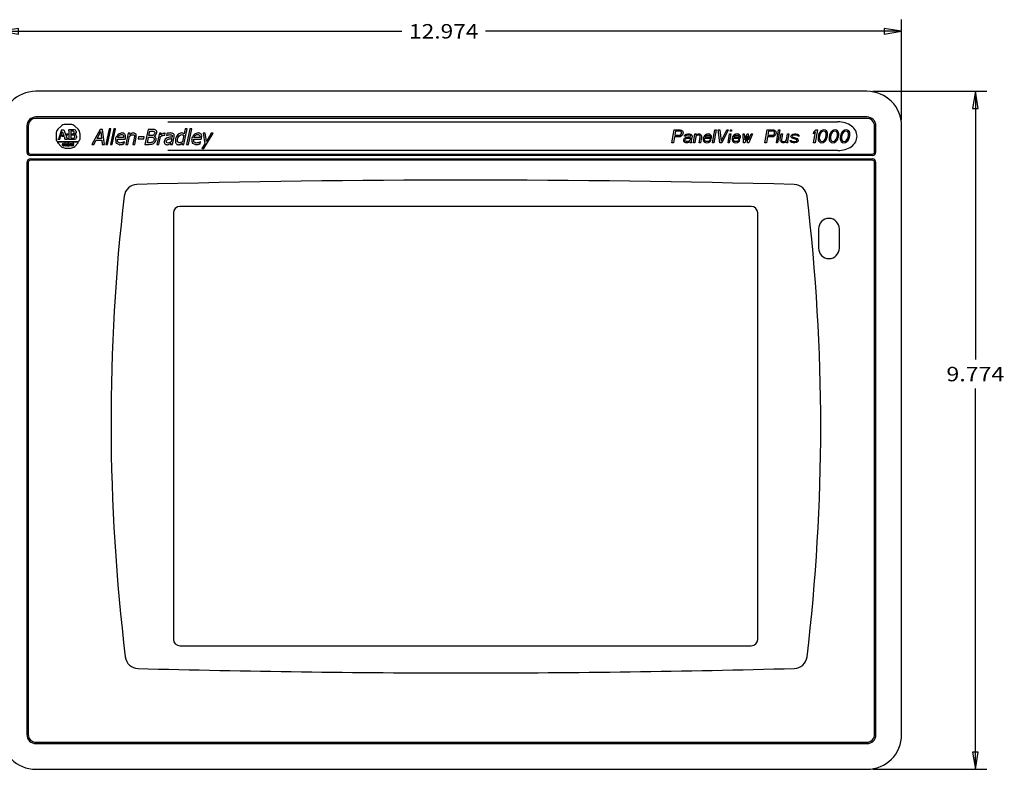
# Model space of a CAD drawing. Extents: x 0 to 34, y 0 to 22.
# Drawn here: x 5.5 to 16.1, y 7.7 to 15.8 of the extents above; entities that cross this region are included whole.
import ezdxf
from ezdxf.enums import TextEntityAlignment as Align

# ---------------------------------------------------------------- set-up
doc = ezdxf.new("R2010")
doc.units = 0
doc.header["$LTSCALE"] = 1.87
doc.layers.get('0').update_dxf_attribs({"linetype": 'CONTINUOUS'})
doc.layers.add('1250_FEATURES', color=7, linetype='CONTINUOUS')
doc.styles.get("Standard").update_dxf_attribs({"font": 'txt', "width": 0.8})
doc.dimstyles.new('DIMSTYLE_1', dxfattribs={"dimtxt": 0.15625, "dimasz": 0.1875, "dimexe": 0.18, "dimexo": 0.0625, "dimgap": 0.09, "dimtad": 0, "dimtih": 1, "dimtoh": 1, "dimdec": 3, "dimlfac": 1.333333, "dimzin": 4, "dimtxsty": 'STANDARD', "dimcen": 0.09, "dimazin": 3, "dimtfac": 1, "dimtdec": 3, "dimtofl": 0, "dimtmove": 0, "dimatfit": 3, "dimtolj": 1, "dimtzin": 4})

# ---------------------------------------------------------------- blocks, each defined once
blk = doc.blocks.new('*D6')
at = {"color": 2, "linetype": 'CONTINUOUS'}
for p, q in [((14.691, 15.005), (15.926, 15.005)), ((15.801, 15.005), (15.801, 12.105)), ((15.801, 7.675), (15.801, 11.792)), ((14.691, 7.675), (15.926, 7.675))]:
    blk.add_line(p, q, dxfattribs=at)
for points in [[(15.832, 14.818), (15.801, 15.005), (15.77, 14.818), (15.832, 14.818)], [(15.77, 7.862), (15.801, 7.675), (15.832, 7.862), (15.77, 7.862)]]:
    blk.add_lwpolyline(points, dxfattribs=at)
at = {"color": 2, "linetype": 'CONTINUOUS', "width": 0.8}
blk.add_text('9.774', height=0.1562, dxfattribs=at).set_placement((15.488, 11.87), (16.113, 11.87), align=Align.FIT)
blk = doc.blocks.new('*D7')
at = {"color": 2, "linetype": 'CONTINUOUS'}
for p, q in [((5.273, 14.693), (5.273, 15.78)), ((15.003, 14.693), (15.003, 15.78)), ((5.273, 15.655), (9.602, 15.655)), ((15.003, 15.655), (10.508, 15.655))]:
    blk.add_line(p, q, dxfattribs=at)
for points in [[(5.46, 15.686), (5.273, 15.655), (5.46, 15.623), (5.46, 15.686)], [(14.816, 15.623), (15.003, 15.655), (14.816, 15.686), (14.816, 15.623)]]:
    blk.add_lwpolyline(points, dxfattribs=at)
at = {"color": 2, "linetype": 'CONTINUOUS', "width": 0.8}
blk.add_text('12.974', height=0.1562, dxfattribs=at).set_placement((9.68, 15.576), (10.43, 15.576), align=Align.FIT)

msp = doc.modelspace()

# ---------------------------------------------------------------- linework, layer by layer
at = {"color": 7, "linetype": 'CONTINUOUS'}
for p, q in [((14.62846, 15.00534), (5.64796, 15.00534)), ((14.62846, 14.72784), (5.64796, 14.72784)), ((14.62846, 14.71284), (5.64796, 14.71284)), ((5.55046, 14.63034), (5.55046, 14.34909)), ((5.56546, 14.63034), (5.56546, 14.34909)), ((14.71096, 14.34909), (14.71096, 14.63034)), ((14.72596, 14.34909), (14.72596, 14.63034)), ((15.00346, 8.04984), (15.00346, 14.63034)), ((5.58796, 14.32659), (14.68846, 14.32659)), ((14.68846, 14.31159), (5.58796, 14.31159)), ((5.58796, 14.27409), (14.68846, 14.27409)), ((14.68846, 14.25909), (5.58796, 14.25909)), ((5.55046, 14.23659), (5.55046, 8.04984)), ((5.56546, 14.23659), (5.56546, 8.04984)), ((14.71096, 8.04984), (14.71096, 14.23659)), ((14.72596, 8.04984), (14.72596, 14.23659)), ((13.37896, 13.76034), (7.20346, 13.76034)), ((7.13371, 13.69059), (7.13371, 9.07959)), ((13.44871, 9.07959), (13.44871, 13.69059)), ((7.20346, 9.00984), (13.37896, 9.00984)), ((10.28371, 8.71734), (10.29871, 8.71734)), ((5.64796, 7.96734), (14.62846, 7.96734)), ((5.64796, 7.95234), (14.62846, 7.95234)), ((5.64796, 7.67484), (14.62846, 7.67484))]:
    msp.add_line(p, q, dxfattribs=at)
at = {"color": 4, "linetype": 'CONTINUOUS'}
for p, q in [((7.07296, 14.67571), (14.31496, 14.67571)), ((12.52096, 14.44932), (12.54562, 14.58918)), ((12.54562, 14.58918), (12.61122, 14.58918)), ((12.61122, 14.58918), (12.62437, 14.5862)), ((12.62437, 14.5862), (12.63373, 14.57727)), ((12.96108, 14.44932), (12.98574, 14.58918)), ((12.9994, 14.58918), (12.97474, 14.44932)), ((12.98574, 14.58918), (12.9994, 14.58918)), ((13.02127, 14.58918), (13.03768, 14.58918)), ((13.04035, 14.44932), (13.02127, 14.58918)), ((13.03768, 14.58918), (13.05443, 14.46717)), ((13.05443, 14.46717), (13.11422, 14.58918)), ((13.13062, 14.58918), (13.06222, 14.44932)), ((13.11422, 14.58918), (13.13062, 14.58918)), ((13.14987, 14.5743), (13.15249, 14.58918)), ((13.15249, 14.58918), (13.16616, 14.58918)), ((13.16616, 14.58918), (13.16353, 14.5743)), ((13.52694, 14.44932), (13.5516, 14.58918)), ((13.5516, 14.58918), (13.61721, 14.58918)), ((13.61721, 14.58918), (13.63036, 14.5862)), ((13.63036, 14.5862), (13.63972, 14.57727)), ((13.64996, 14.44932), (13.67462, 14.58918)), ((13.68829, 14.58918), (13.66363, 14.44932)), ((13.67462, 14.58918), (13.68829, 14.58918)), ((14.05639, 14.56835), (14.07647, 14.58918)), ((14.09287, 14.58918), (14.06821, 14.44932)), ((14.07647, 14.58918), (14.09287, 14.58918)), ((14.14702, 14.5862), (14.13178, 14.57727)), ((14.16395, 14.58918), (14.14702, 14.5862)), ((14.17982, 14.5862), (14.16395, 14.58918)), ((14.19192, 14.57727), (14.17982, 14.5862)), ((14.2673, 14.5862), (14.25206, 14.57727)), ((14.28423, 14.58918), (14.2673, 14.5862)), ((14.3001, 14.5862), (14.28423, 14.58918)), ((14.3122, 14.57727), (14.3001, 14.5862)), ((14.38758, 14.5862), (14.37234, 14.57727)), ((14.40451, 14.58918), (14.38758, 14.5862)), ((14.42038, 14.5862), (14.40451, 14.58918)), ((14.43248, 14.57727), (14.42038, 14.5862)), ((12.54838, 14.51181), (12.53736, 14.44932)), ((12.59758, 14.51181), (12.54838, 14.51181)), ((12.5594, 14.5743), (12.55152, 14.52966)), ((12.55152, 14.52966), (12.60346, 14.52966)), ((12.61133, 14.5743), (12.5594, 14.5743)), ((12.61178, 14.51478), (12.59758, 14.51181)), ((12.60346, 14.52966), (12.61219, 14.53264)), ((12.61901, 14.57132), (12.61133, 14.5743)), ((12.62428, 14.52371), (12.61178, 14.51478)), ((12.61219, 14.53264), (12.61871, 14.53859)), ((12.61871, 14.53859), (12.62301, 14.54752)), ((12.62343, 14.56537), (12.61901, 14.57132)), ((12.62301, 14.54752), (12.62459, 14.55644)), ((12.62459, 14.55644), (12.62343, 14.56537)), ((12.63458, 14.53561), (12.62428, 14.52371)), ((12.63373, 14.57727), (12.63983, 14.56537)), ((12.63889, 14.54454), (12.63458, 14.53561)), ((12.64099, 14.55644), (12.63889, 14.54454)), ((12.63983, 14.56537), (12.64099, 14.55644)), ((12.64869, 14.4761), (12.65027, 14.48503)), ((12.64933, 14.4642), (12.64869, 14.4761)), ((12.65027, 14.48503), (12.65783, 14.49693)), ((12.65656, 14.52073), (12.65761, 14.52669)), ((12.67023, 14.52073), (12.65656, 14.52073)), ((12.65761, 14.52669), (12.6614, 14.53264)), ((12.65783, 14.49693), (12.66435, 14.50288)), ((12.6614, 14.53264), (12.66791, 14.53859)), ((12.66184, 14.47312), (12.66289, 14.47907)), ((12.66352, 14.46717), (12.66184, 14.47312)), ((12.66289, 14.47907), (12.66719, 14.488)), ((12.66435, 14.50288), (12.67633, 14.50883)), ((12.66719, 14.488), (12.67371, 14.49395)), ((12.66791, 14.53859), (12.6739, 14.54156)), ((12.67402, 14.52669), (12.67023, 14.52073)), ((12.67371, 14.49395), (12.6797, 14.49693)), ((12.6739, 14.54156), (12.69357, 14.54454)), ((12.68001, 14.52966), (12.67402, 14.52669)), ((12.67633, 14.50883), (12.69326, 14.51181)), ((12.6797, 14.49693), (12.69116, 14.4999)), ((12.69147, 14.53264), (12.68001, 14.52966)), ((12.69116, 14.4999), (12.72123, 14.4999)), ((12.70787, 14.53264), (12.69147, 14.53264)), ((12.69326, 14.51181), (12.72333, 14.51181)), ((12.69357, 14.54454), (12.70997, 14.54454)), ((12.7143, 14.4761), (12.70453, 14.46717)), ((12.71828, 14.52966), (12.70787, 14.53264)), ((12.70997, 14.54454), (12.72584, 14.54156)), ((12.71808, 14.48205), (12.7143, 14.4761)), ((12.72123, 14.4999), (12.71808, 14.48205)), ((12.72322, 14.52669), (12.71828, 14.52966)), ((12.72491, 14.52073), (12.72322, 14.52669)), ((12.72333, 14.51181), (12.72491, 14.52073)), ((12.72584, 14.54156), (12.733, 14.53561)), ((12.73857, 14.52073), (12.73018, 14.47312)), ((12.73018, 14.47312), (12.73029, 14.45825)), ((12.733, 14.53561), (12.73741, 14.52966)), ((12.73741, 14.52966), (12.73857, 14.52073)), ((12.75332, 14.44932), (12.77011, 14.54454)), ((12.77905, 14.51776), (12.76699, 14.44932)), ((12.77011, 14.54454), (12.78378, 14.54454)), ((12.78557, 14.52371), (12.77905, 14.51776)), ((12.78378, 14.54454), (12.78115, 14.52966)), ((12.78115, 14.52966), (12.78767, 14.53561)), ((12.79482, 14.52966), (12.78557, 14.52371)), ((12.78767, 14.53561), (12.79692, 14.54156)), ((12.80628, 14.53264), (12.79482, 14.52966)), ((12.79692, 14.54156), (12.80838, 14.54454)), ((12.81669, 14.52966), (12.80628, 14.53264)), ((12.80838, 14.54454), (12.81931, 14.54454)), ((12.81619, 14.44932), (12.82616, 14.50586)), ((12.82163, 14.52669), (12.81669, 14.52966)), ((12.81931, 14.54454), (12.82699, 14.54156)), ((12.82605, 14.52073), (12.82163, 14.52669)), ((12.82616, 14.50586), (12.82605, 14.52073)), ((12.82699, 14.54156), (12.83414, 14.53561)), ((12.83983, 14.50586), (12.82986, 14.44932)), ((12.83414, 14.53561), (12.83856, 14.52966)), ((12.83856, 14.52966), (12.83972, 14.52073)), ((12.83972, 14.52073), (12.83983, 14.50586)), ((12.86012, 14.49693), (12.85971, 14.47907)), ((12.85971, 14.47907), (12.86308, 14.46717)), ((12.86601, 14.51478), (12.86012, 14.49693)), ((12.87357, 14.52669), (12.86601, 14.51478)), ((12.87274, 14.49098), (12.87379, 14.49693)), ((12.8739, 14.48205), (12.87274, 14.49098)), ((12.88009, 14.53264), (12.87357, 14.52669)), ((12.87379, 14.49693), (12.9476, 14.49693)), ((12.87559, 14.4761), (12.8739, 14.48205)), ((12.88221, 14.46717), (12.87559, 14.4761)), ((12.87863, 14.50883), (12.87915, 14.51181)), ((12.93603, 14.50883), (12.87863, 14.50883)), ((12.87915, 14.51181), (12.88293, 14.51776)), ((12.88934, 14.53859), (12.88009, 14.53264)), ((12.88293, 14.51776), (12.89271, 14.52669)), ((12.89807, 14.54156), (12.88934, 14.53859)), ((12.89271, 14.52669), (12.8987, 14.52966)), ((12.91499, 14.54454), (12.89807, 14.54156)), ((12.8987, 14.52966), (12.91016, 14.53264)), ((12.91016, 14.53264), (12.92604, 14.52966)), ((12.93087, 14.54156), (12.91499, 14.54454)), ((12.92604, 14.52966), (12.93319, 14.52371)), ((12.93079, 14.47907), (12.92648, 14.47015)), ((12.94445, 14.47907), (12.93079, 14.47907)), ((12.94296, 14.53264), (12.93087, 14.54156)), ((12.93319, 14.52371), (12.93708, 14.51478)), ((12.93708, 14.51478), (12.93603, 14.50883)), ((12.93962, 14.46717), (12.94445, 14.47907)), ((12.94907, 14.52073), (12.94296, 14.53264)), ((12.9476, 14.49693), (12.9497, 14.50883)), ((12.9497, 14.50883), (12.94907, 14.52073)), ((13.12783, 14.44932), (13.14462, 14.54454)), ((13.15829, 14.54454), (13.1415, 14.44932)), ((13.14462, 14.54454), (13.15829, 14.54454)), ((13.16353, 14.5743), (13.14987, 14.5743)), ((13.17176, 14.49693), (13.17135, 14.47907)), ((13.17135, 14.47907), (13.17472, 14.46717)), ((13.17764, 14.51478), (13.17176, 14.49693)), ((13.18521, 14.52669), (13.17764, 14.51478)), ((13.18438, 14.49098), (13.18543, 14.49693)), ((13.18554, 14.48205), (13.18438, 14.49098)), ((13.19173, 14.53264), (13.18521, 14.52669)), ((13.18543, 14.49693), (13.25924, 14.49693)), ((13.18722, 14.4761), (13.18554, 14.48205)), ((13.19385, 14.46717), (13.18722, 14.4761)), ((13.19026, 14.50883), (13.19079, 14.51181)), ((13.24767, 14.50883), (13.19026, 14.50883)), ((13.19079, 14.51181), (13.19457, 14.51776)), ((13.20098, 14.53859), (13.19173, 14.53264)), ((13.19457, 14.51776), (13.20435, 14.52669)), ((13.2097, 14.54156), (13.20098, 14.53859)), ((13.20435, 14.52669), (13.21034, 14.52966)), ((13.22663, 14.54454), (13.2097, 14.54156)), ((13.21034, 14.52966), (13.2218, 14.53264)), ((13.2218, 14.53264), (13.23767, 14.52966)), ((13.24251, 14.54156), (13.22663, 14.54454)), ((13.23767, 14.52966), (13.24483, 14.52371)), ((13.24242, 14.47907), (13.23811, 14.47015)), ((13.25609, 14.47907), (13.24242, 14.47907)), ((13.2546, 14.53264), (13.24251, 14.54156)), ((13.24483, 14.52371), (13.24872, 14.51478)), ((13.24872, 14.51478), (13.24767, 14.50883)), ((13.25126, 14.46717), (13.25609, 14.47907)), ((13.2607, 14.52073), (13.2546, 14.53264)), ((13.25924, 14.49693), (13.26134, 14.50883)), ((13.26134, 14.50883), (13.2607, 14.52073)), ((13.29458, 14.44932), (13.2895, 14.54454)), ((13.2895, 14.54454), (13.30317, 14.54454)), ((13.30317, 14.54454), (13.30803, 14.47907)), ((13.30803, 14.47907), (13.33324, 14.54454)), ((13.33346, 14.51478), (13.30825, 14.44932)), ((13.33324, 14.54454), (13.34691, 14.54454)), ((13.3362, 14.51478), (13.33346, 14.51478)), ((13.33832, 14.44932), (13.3362, 14.51478)), ((13.34691, 14.54454), (13.34904, 14.47907)), ((13.34904, 14.47907), (13.37698, 14.54454)), ((13.39065, 14.54454), (13.35199, 14.44932)), ((13.37698, 14.54454), (13.39065, 14.54454)), ((13.55436, 14.51181), (13.54335, 14.44932)), ((13.60357, 14.51181), (13.55436, 14.51181)), ((13.56538, 14.5743), (13.55751, 14.52966)), ((13.55751, 14.52966), (13.60945, 14.52966)), ((13.61732, 14.5743), (13.56538, 14.5743)), ((13.61776, 14.51478), (13.60357, 14.51181)), ((13.60945, 14.52966), (13.61818, 14.53264)), ((13.625, 14.57132), (13.61732, 14.5743)), ((13.63027, 14.52371), (13.61776, 14.51478)), ((13.61818, 14.53264), (13.62469, 14.53859)), ((13.62469, 14.53859), (13.629, 14.54752)), ((13.62942, 14.56537), (13.625, 14.57132)), ((13.629, 14.54752), (13.63058, 14.55644)), ((13.63058, 14.55644), (13.62942, 14.56537)), ((13.64057, 14.53561), (13.63027, 14.52371)), ((13.63972, 14.57727), (13.64582, 14.56537)), ((13.64488, 14.54454), (13.64057, 14.53561)), ((13.64698, 14.55644), (13.64488, 14.54454)), ((13.64582, 14.56537), (13.64698, 14.55644)), ((13.69179, 14.48503), (13.70229, 14.54454)), ((13.69243, 14.47312), (13.69179, 14.48503)), ((13.69411, 14.46717), (13.69243, 14.47312)), ((13.70229, 14.54454), (13.71595, 14.54454)), ((13.71595, 14.54454), (13.70546, 14.48503)), ((13.70546, 14.48503), (13.70662, 14.4761)), ((13.70662, 14.4761), (13.71051, 14.46717)), ((13.75204, 14.47015), (13.75908, 14.47907)), ((13.75908, 14.47907), (13.77063, 14.54454)), ((13.77063, 14.54454), (13.7843, 14.54454)), ((13.7843, 14.54454), (13.77065, 14.46717)), ((13.79904, 14.47312), (13.81271, 14.47312)), ((13.80241, 14.46122), (13.79904, 14.47312)), ((13.80744, 14.52073), (13.80848, 14.52669)), ((13.8108, 14.50883), (13.80744, 14.52073)), ((13.80848, 14.52669), (13.81553, 14.53561)), ((13.82016, 14.4999), (13.8108, 14.50883)), ((13.81271, 14.47312), (13.81439, 14.46717)), ((13.81553, 14.53561), (13.82751, 14.54156)), ((13.86401, 14.48503), (13.82016, 14.4999)), ((13.82489, 14.52669), (13.8211, 14.52073)), ((13.8211, 14.52073), (13.82279, 14.51478)), ((13.82279, 14.51478), (13.82994, 14.50883)), ((13.83088, 14.52966), (13.82489, 14.52669)), ((13.82751, 14.54156), (13.84444, 14.54454)), ((13.82994, 14.50883), (13.87379, 14.49395)), ((13.84234, 14.53264), (13.83088, 14.52966)), ((13.85874, 14.53264), (13.84234, 14.53264)), ((13.84444, 14.54454), (13.86084, 14.54454)), ((13.87462, 14.52966), (13.85874, 14.53264)), ((13.86084, 14.54454), (13.87672, 14.54156)), ((13.87116, 14.47907), (13.86401, 14.48503)), ((13.86907, 14.46717), (13.87285, 14.47312)), ((13.87285, 14.47312), (13.87116, 14.47907)), ((13.87379, 14.49395), (13.88315, 14.48503)), ((13.87956, 14.52669), (13.87462, 14.52966)), ((13.87672, 14.54156), (13.88439, 14.53859)), ((13.88124, 14.52073), (13.87956, 14.52669)), ((13.89491, 14.52073), (13.88124, 14.52073)), ((13.88315, 14.48503), (13.88652, 14.47312)), ((13.88439, 14.53859), (13.89154, 14.53264)), ((13.88652, 14.47312), (13.88547, 14.46717)), ((13.89154, 14.53264), (13.89491, 14.52073)), ((14.05181, 14.44932), (14.07227, 14.56537)), ((14.0522, 14.54454), (14.05639, 14.56835)), ((14.07227, 14.56537), (14.0522, 14.54454)), ((14.10477, 14.53264), (14.10005, 14.50586)), ((14.10005, 14.50586), (14.10016, 14.49098)), ((14.10016, 14.49098), (14.10132, 14.48205)), ((14.10132, 14.48205), (14.10469, 14.47015)), ((14.11013, 14.54752), (14.10477, 14.53264)), ((14.11443, 14.55644), (14.11013, 14.54752)), ((14.11424, 14.50883), (14.11383, 14.49098)), ((14.11383, 14.49098), (14.12161, 14.47312)), ((14.11791, 14.52966), (14.11424, 14.50883)), ((14.122, 14.56835), (14.11443, 14.55644)), ((14.1238, 14.54752), (14.11791, 14.52966)), ((14.12161, 14.47312), (14.12876, 14.46717)), ((14.13178, 14.57727), (14.122, 14.56835)), ((14.13788, 14.56537), (14.1238, 14.54752)), ((14.14713, 14.57132), (14.13788, 14.56537)), ((14.16132, 14.5743), (14.14713, 14.57132)), ((14.1561, 14.46717), (14.16535, 14.47312)), ((14.17447, 14.57132), (14.16132, 14.5743)), ((14.16535, 14.47312), (14.17943, 14.49098)), ((14.18162, 14.56537), (14.17447, 14.57132)), ((14.17943, 14.49098), (14.18532, 14.50883)), ((14.18123, 14.47015), (14.18879, 14.48205)), ((14.1894, 14.54752), (14.18162, 14.56537)), ((14.18532, 14.50883), (14.18899, 14.52966)), ((14.18879, 14.48205), (14.1931, 14.49098)), ((14.18899, 14.52966), (14.1894, 14.54752)), ((14.19854, 14.56835), (14.19192, 14.57727)), ((14.1931, 14.49098), (14.19846, 14.50586)), ((14.19846, 14.50586), (14.20318, 14.53264)), ((14.20191, 14.55644), (14.19854, 14.56835)), ((14.20307, 14.54752), (14.20191, 14.55644)), ((14.20318, 14.53264), (14.20307, 14.54752)), ((14.22505, 14.53264), (14.22033, 14.50586)), ((14.22033, 14.50586), (14.22044, 14.49098)), ((14.22044, 14.49098), (14.2216, 14.48205)), ((14.2216, 14.48205), (14.22497, 14.47015)), ((14.23041, 14.54752), (14.22505, 14.53264)), ((14.23472, 14.55644), (14.23041, 14.54752)), ((14.23452, 14.50883), (14.23411, 14.49098)), ((14.23411, 14.49098), (14.24189, 14.47312)), ((14.23819, 14.52966), (14.23452, 14.50883)), ((14.24228, 14.56835), (14.23472, 14.55644)), ((14.24408, 14.54752), (14.23819, 14.52966)), ((14.24189, 14.47312), (14.24905, 14.46717)), ((14.25206, 14.57727), (14.24228, 14.56835)), ((14.25816, 14.56537), (14.24408, 14.54752)), ((14.26741, 14.57132), (14.25816, 14.56537)), ((14.2816, 14.5743), (14.26741, 14.57132)), ((14.27638, 14.46717), (14.28563, 14.47312)), ((14.29475, 14.57132), (14.2816, 14.5743)), ((14.28563, 14.47312), (14.29971, 14.49098)), ((14.3019, 14.56537), (14.29475, 14.57132)), ((14.29971, 14.49098), (14.3056, 14.50883)), ((14.30151, 14.47015), (14.30908, 14.48205)), ((14.30968, 14.54752), (14.3019, 14.56537)), ((14.3056, 14.50883), (14.30927, 14.52966)), ((14.30908, 14.48205), (14.31338, 14.49098)), ((14.30927, 14.52966), (14.30968, 14.54752)), ((14.31882, 14.56835), (14.3122, 14.57727)), ((14.31338, 14.49098), (14.31874, 14.50586)), ((14.31874, 14.50586), (14.32346, 14.53264)), ((14.32219, 14.55644), (14.31882, 14.56835)), ((14.32335, 14.54752), (14.32219, 14.55644)), ((14.32346, 14.53264), (14.32335, 14.54752)), ((14.34533, 14.53264), (14.34061, 14.50586)), ((14.34061, 14.50586), (14.34072, 14.49098)), ((14.34072, 14.49098), (14.34188, 14.48205)), ((14.34188, 14.48205), (14.34525, 14.47015)), ((14.35069, 14.54752), (14.34533, 14.53264)), ((14.355, 14.55644), (14.35069, 14.54752)), ((14.3548, 14.50883), (14.35439, 14.49098)), ((14.35439, 14.49098), (14.36217, 14.47312)), ((14.35848, 14.52966), (14.3548, 14.50883)), ((14.36256, 14.56835), (14.355, 14.55644)), ((14.36436, 14.54752), (14.35848, 14.52966)), ((14.36217, 14.47312), (14.36933, 14.46717)), ((14.37234, 14.57727), (14.36256, 14.56835)), ((14.37844, 14.56537), (14.36436, 14.54752)), ((14.38769, 14.57132), (14.37844, 14.56537)), ((14.40188, 14.5743), (14.38769, 14.57132)), ((14.39666, 14.46717), (14.40591, 14.47312)), ((14.41503, 14.57132), (14.40188, 14.5743)), ((14.40591, 14.47312), (14.42, 14.49098)), ((14.42218, 14.56537), (14.41503, 14.57132)), ((14.42, 14.49098), (14.42588, 14.50883)), ((14.42179, 14.47015), (14.42936, 14.48205)), ((14.42997, 14.54752), (14.42218, 14.56537)), ((14.42588, 14.50883), (14.42955, 14.52966)), ((14.42936, 14.48205), (14.43366, 14.49098)), ((14.42955, 14.52966), (14.42997, 14.54752)), ((14.43911, 14.56835), (14.43248, 14.57727)), ((14.43366, 14.49098), (14.43902, 14.50586)), ((14.43902, 14.50586), (14.44374, 14.53264)), ((14.44247, 14.55644), (14.43911, 14.56835)), ((14.44363, 14.54752), (14.44247, 14.55644)), ((14.44374, 14.53264), (14.44363, 14.54752)), ((12.53736, 14.44932), (12.52096, 14.44932)), ((12.65595, 14.45527), (12.64933, 14.4642)), ((12.6609, 14.45229), (12.65595, 14.45527)), ((12.67131, 14.44932), (12.6609, 14.45229)), ((12.67341, 14.46122), (12.66352, 14.46717)), ((12.68771, 14.44932), (12.67131, 14.44932)), ((12.68981, 14.46122), (12.67341, 14.46122)), ((12.7019, 14.45229), (12.68771, 14.44932)), ((12.70453, 14.46717), (12.68981, 14.46122)), ((12.71115, 14.45825), (12.7019, 14.45229)), ((12.71494, 14.4642), (12.71115, 14.45825)), ((12.7161, 14.45527), (12.71494, 14.4642)), ((12.71778, 14.44932), (12.7161, 14.45527)), ((12.73145, 14.44932), (12.71778, 14.44932)), ((12.73029, 14.45825), (12.73145, 14.44932)), ((12.76699, 14.44932), (12.75332, 14.44932)), ((12.82986, 14.44932), (12.81619, 14.44932)), ((12.86308, 14.46717), (12.8675, 14.46122)), ((12.8675, 14.46122), (12.87465, 14.45527)), ((12.87465, 14.45527), (12.88232, 14.45229)), ((12.88716, 14.4642), (12.88221, 14.46717)), ((12.88232, 14.45229), (12.8982, 14.44932)), ((12.89757, 14.46122), (12.88716, 14.4642)), ((12.91723, 14.4642), (12.89757, 14.46122)), ((12.8982, 14.44932), (12.91786, 14.45229)), ((12.92648, 14.47015), (12.91723, 14.4642)), ((12.91786, 14.45229), (12.92985, 14.45825)), ((12.92985, 14.45825), (12.93962, 14.46717)), ((12.97474, 14.44932), (12.96108, 14.44932)), ((13.06222, 14.44932), (13.04035, 14.44932)), ((13.1415, 14.44932), (13.12783, 14.44932)), ((13.17472, 14.46717), (13.17913, 14.46122)), ((13.17913, 14.46122), (13.18629, 14.45527)), ((13.18629, 14.45527), (13.19396, 14.45229)), ((13.19879, 14.4642), (13.19385, 14.46717)), ((13.19396, 14.45229), (13.20984, 14.44932)), ((13.2092, 14.46122), (13.19879, 14.4642)), ((13.22886, 14.4642), (13.2092, 14.46122)), ((13.20984, 14.44932), (13.2295, 14.45229)), ((13.23811, 14.47015), (13.22886, 14.4642)), ((13.2295, 14.45229), (13.24148, 14.45825)), ((13.24148, 14.45825), (13.25126, 14.46717)), ((13.30825, 14.44932), (13.29458, 14.44932)), ((13.35199, 14.44932), (13.33832, 14.44932)), ((13.54335, 14.44932), (13.52694, 14.44932)), ((13.66363, 14.44932), (13.64996, 14.44932)), ((13.70074, 14.45825), (13.69411, 14.46717)), ((13.70789, 14.45229), (13.70074, 14.45825)), ((13.7183, 14.44932), (13.70789, 14.45229)), ((13.71051, 14.46717), (13.7204, 14.46122)), ((13.72923, 14.44932), (13.7183, 14.44932)), ((13.7204, 14.46122), (13.73133, 14.46122)), ((13.74069, 14.45229), (13.72923, 14.44932)), ((13.73133, 14.46122), (13.74279, 14.4642)), ((13.74669, 14.45527), (13.74069, 14.45229)), ((13.74279, 14.4642), (13.75204, 14.47015)), ((13.75646, 14.4642), (13.74669, 14.45527)), ((13.75931, 14.44932), (13.75646, 14.4642)), ((13.77297, 14.44932), (13.75931, 14.44932)), ((13.77065, 14.46717), (13.77129, 14.45527)), ((13.77129, 14.45527), (13.77297, 14.44932)), ((13.80956, 14.45527), (13.80241, 14.46122)), ((13.81724, 14.45229), (13.80956, 14.45527)), ((13.81439, 14.46717), (13.81934, 14.4642)), ((13.83311, 14.44932), (13.81724, 14.45229)), ((13.81934, 14.4642), (13.83521, 14.46122)), ((13.84952, 14.44932), (13.83311, 14.44932)), ((13.83521, 14.46122), (13.85161, 14.46122)), ((13.86644, 14.45229), (13.84952, 14.44932)), ((13.85161, 14.46122), (13.86307, 14.4642)), ((13.86307, 14.4642), (13.86907, 14.46717)), ((13.87843, 14.45825), (13.86644, 14.45229)), ((13.88547, 14.46717), (13.87843, 14.45825)), ((14.06821, 14.44932), (14.05181, 14.44932)), ((14.10469, 14.47015), (14.11131, 14.46122)), ((14.11131, 14.46122), (14.12341, 14.45229)), ((14.12341, 14.45229), (14.13928, 14.44932)), ((14.12876, 14.46717), (14.14191, 14.4642)), ((14.13928, 14.44932), (14.15621, 14.45229)), ((14.14191, 14.4642), (14.1561, 14.46717)), ((14.15621, 14.45229), (14.17145, 14.46122)), ((14.17145, 14.46122), (14.18123, 14.47015)), ((14.22497, 14.47015), (14.23159, 14.46122)), ((14.23159, 14.46122), (14.24369, 14.45229)), ((14.24369, 14.45229), (14.25957, 14.44932)), ((14.24905, 14.46717), (14.26219, 14.4642)), ((14.25957, 14.44932), (14.27649, 14.45229)), ((14.26219, 14.4642), (14.27638, 14.46717)), ((14.27649, 14.45229), (14.29173, 14.46122)), ((14.29173, 14.46122), (14.30151, 14.47015)), ((14.34525, 14.47015), (14.35187, 14.46122)), ((14.35187, 14.46122), (14.36397, 14.45229)), ((14.36397, 14.45229), (14.37985, 14.44932)), ((14.36933, 14.46717), (14.38247, 14.4642)), ((14.37985, 14.44932), (14.39677, 14.45229)), ((14.38247, 14.4642), (14.39666, 14.46717)), ((14.39677, 14.45229), (14.41202, 14.46122)), ((14.41202, 14.46122), (14.42179, 14.47015)), ((14.31496, 14.36446), (7.07296, 14.36446)), ((14.10571, 13.51809), (14.10571, 13.30959)), ((14.33071, 13.30959), (14.33071, 13.51809))]:
    msp.add_line(p, q, dxfattribs=at)
at = {"color": 7, "linetype": 'CONTINUOUS'}
for centre, radius, start, end in [((5.64796, 14.63034), 0.375, 90, 180), ((14.62846, 14.63034), 0.375, 0, 90), ((5.64796, 14.63034), 0.0975, 90, 180), ((5.64796, 14.63034), 0.0825, 90, 180), ((14.62846, 14.63034), 0.0975, 0, 90), ((14.62846, 14.63034), 0.0825, 0, 90), ((5.58796, 14.34909), 0.0375, 180.010887, 270), ((5.58796, 14.23659), 0.0375, 90, 179.989113), ((5.58796, 14.34909), 0.0225, 180, 270), ((5.58796, 14.23659), 0.0225, 90, 180), ((14.68846, 14.34909), 0.0225, 270, 360), ((14.68846, 14.34909), 0.0375, 270, 359.989113), ((14.68846, 14.23659), 0.0375, 0.010887, 90), ((14.68846, 14.23659), 0.0225, 0, 90), ((6.74305, 13.85482), 0.1425, 91.550783, 173.32962), ((10.29121, -117.20466), 131.25, 88.4490849, 91.5507826), ((13.83967, 13.85481), 0.1425, 6.81068, 88.449085), ((27.45936, 11.43207), 21, 173.32962, 186.951976), ((-6.87065, 11.38134), 21, 353.18932, 6.81068), ((7.20346, 13.69059), 0.06975, 90, 180), ((13.37896, 13.69059), 0.06975, 0, 90), ((7.20346, 9.07959), 0.06975, 180, 270), ((13.37896, 9.07959), 0.06975, 270, 360), ((6.75521, 8.90753), 0.1425, 186.951976, 268.454532), ((13.83967, 8.90787), 0.1425, 271.550915, 353.18932), ((10.29121, 139.96734), 131.25, 268.4545323, 269.996726), ((10.29121, 139.96734), 131.25, 270.003274, 271.5509151), ((5.64796, 8.04984), 0.375, 180, 270), ((5.64796, 8.04984), 0.0975, 180, 270), ((5.64796, 8.04984), 0.0825, 180, 270), ((14.62846, 8.04984), 0.0825, 270, 360), ((14.62846, 8.04984), 0.0975, 270, 360), ((14.62846, 8.04984), 0.375, 270, 360)]:
    msp.add_arc(centre, radius, start, end, dxfattribs=at)
at = {"color": 4, "linetype": 'CONTINUOUS'}
for centre, start, end in [((14.21821, 13.51809), 0, 180), ((14.21821, 13.30959), 180, 360)]:
    msp.add_arc(centre, 0.1125, start, end, dxfattribs=at)
for points in [[(14.52346, 14.51971, 1.26007), (14.50758, 14.57941, 1.26007), (14.46239, 14.63002, 1.26007), (14.39475, 14.66384, 1.26007), (14.31496, 14.67571, 1.26007)], [(14.31496, 14.36446, 1.26007), (14.39475, 14.37628, 1.26007), (14.46239, 14.40994, 1.26007), (14.50758, 14.4603, 1.26007), (14.52346, 14.51971, 1.26007)]]:
    msp.add_spline(points, degree=3, dxfattribs=at)
at = {"layer": '1250_FEATURES', "color": 4, "linetype": 'CONTINUOUS'}
for p, q in [((5.91908, 14.62918), (5.88424, 14.59434)), ((5.92573, 14.58999), (5.89434, 14.49848)), ((5.92573, 14.58999), (5.94754, 14.58999)), ((5.94754, 14.58999), (5.98572, 14.4956)), ((6.02298, 14.64796), (5.96443, 14.64796)), ((6.06209, 14.58999), (6.00089, 14.58999)), ((6.10317, 14.59434), (6.06833, 14.62918)), ((6.34128, 14.5923), (6.25246, 14.43071)), ((6.36776, 14.5923), (6.34128, 14.5923)), ((6.3879, 14.43071), (6.36776, 14.5923)), ((6.4379, 14.59957), (6.402, 14.43071)), ((6.42241, 14.43071), (6.4583, 14.59957)), ((6.4583, 14.59957), (6.4379, 14.59957)), ((6.48869, 14.59957), (6.45279, 14.43071)), ((6.4732, 14.43071), (6.50909, 14.59957)), ((6.50909, 14.59957), (6.48869, 14.59957)), ((6.8608, 14.5923), (6.82645, 14.43071)), ((6.90366, 14.5923), (6.8608, 14.5923)), ((7.2459, 14.43071), (7.28179, 14.59957)), ((7.26139, 14.59957), (7.25023, 14.54705)), ((7.28179, 14.59957), (7.26139, 14.59957)), ((7.31175, 14.59957), (7.27585, 14.43071)), ((7.29626, 14.43071), (7.33215, 14.59957)), ((7.33215, 14.59957), (7.31175, 14.59957)), ((5.86546, 14.54899), (5.86546, 14.48534)), ((5.88598, 14.48663), (5.9047, 14.48663)), ((5.90601, 14.49468), (5.93138, 14.5705)), ((5.92625, 14.52741), (5.92625, 14.51561)), ((5.94791, 14.52741), (5.92625, 14.52741)), ((5.95268, 14.51561), (5.92625, 14.51561)), ((5.93138, 14.5705), (5.94791, 14.52741)), ((5.95268, 14.51561), (5.95975, 14.49814)), ((5.96164, 14.48842), (5.9896, 14.48842)), ((5.97806, 14.54459), (5.97806, 14.53382)), ((5.97806, 14.54459), (5.99294, 14.54459)), ((5.97806, 14.53382), (5.99294, 14.53382)), ((5.99294, 14.54459), (5.99294, 14.53382)), ((6.0013, 14.48663), (6.06799, 14.48663)), ((6.00309, 14.57743), (6.00309, 14.498)), ((6.02566, 14.57794), (6.02566, 14.49868)), ((6.02566, 14.57794), (6.0508, 14.57794)), ((6.02566, 14.49868), (6.05747, 14.49868)), ((6.0349, 14.54459), (6.0349, 14.53382)), ((6.0349, 14.54459), (6.0508, 14.54459)), ((6.0349, 14.53382), (6.05747, 14.53382)), ((6.05747, 14.57127), (6.05747, 14.55126)), ((6.06414, 14.52715), (6.06414, 14.50535)), ((6.06799, 14.54023), (6.06465, 14.54023)), ((6.08081, 14.57127), (6.08081, 14.55639)), ((6.08671, 14.52151), (6.08671, 14.50535)), ((6.12196, 14.54899), (6.12196, 14.48534)), ((6.27416, 14.43071), (6.29841, 14.47586)), ((6.29841, 14.47586), (6.36016, 14.47586)), ((6.30828, 14.4942), (6.34932, 14.57038)), ((6.35809, 14.4942), (6.30828, 14.4942)), ((6.34932, 14.57038), (6.35809, 14.4942)), ((6.36016, 14.47586), (6.36521, 14.43071)), ((6.52796, 14.4892), (6.61195, 14.4892)), ((6.59542, 14.50483), (6.53128, 14.50483)), ((6.61195, 14.4892), (6.61431, 14.50027)), ((6.64591, 14.55193), (6.62014, 14.43071)), ((6.64054, 14.43071), (6.65978, 14.52122)), ((6.66631, 14.55193), (6.64591, 14.55193)), ((6.66345, 14.53847), (6.66631, 14.55193)), ((6.70969, 14.49973), (6.69502, 14.43071)), ((6.71543, 14.43071), (6.73215, 14.50939)), ((6.7562, 14.51123), (6.75203, 14.49159)), ((6.75203, 14.49159), (6.81323, 14.49159)), ((6.81741, 14.51123), (6.7562, 14.51123)), ((6.81323, 14.49159), (6.81741, 14.51123)), ((6.85184, 14.44905), (6.86452, 14.50874)), ((6.86452, 14.50874), (6.88894, 14.50874)), ((6.86833, 14.52665), (6.87839, 14.57396)), ((6.89275, 14.52665), (6.86833, 14.52665)), ((6.87839, 14.57396), (6.89901, 14.57396)), ((6.98158, 14.55193), (6.95581, 14.43071)), ((6.97621, 14.43071), (6.99451, 14.51677)), ((7.00198, 14.55193), (6.98158, 14.55193)), ((6.99815, 14.53392), (7.00198, 14.55193)), ((7.04008, 14.53001), (7.04117, 14.53001)), ((7.04117, 14.53001), (7.04569, 14.55128)), ((7.04569, 14.55128), (7.0422, 14.55171)), ((7.06253, 14.54933), (7.05812, 14.5286)), ((7.11712, 14.4942), (7.10997, 14.46055)), ((7.12141, 14.51438), (7.12058, 14.51047)), ((7.12392, 14.43071), (7.14154, 14.51362)), ((7.24663, 14.53012), (7.23177, 14.46023)), ((7.35102, 14.4892), (7.43501, 14.4892)), ((7.41848, 14.50483), (7.35434, 14.50483)), ((7.43501, 14.4892), (7.43737, 14.50027)), ((7.45486, 14.55193), (7.4744, 14.43657)), ((7.47689, 14.55193), (7.45486, 14.55193)), ((7.46376, 14.386), (7.56425, 14.55193)), ((7.49091, 14.46218), (7.47689, 14.55193)), ((7.54298, 14.55193), (7.49091, 14.46218)), ((7.56425, 14.55193), (7.54298, 14.55193)), ((5.88294, 14.44639), (5.91908, 14.41025)), ((5.88675, 14.46405), (6.10067, 14.46405)), ((6.10067, 14.45559), (5.88675, 14.45559)), ((5.93321, 14.42224), (5.93321, 14.43507)), ((5.93834, 14.4402), (5.94347, 14.4402)), ((5.93834, 14.43763), (5.93834, 14.42224)), ((5.93834, 14.43763), (5.94347, 14.43763)), ((5.93834, 14.42224), (5.94347, 14.42224)), ((5.94091, 14.41711), (5.93834, 14.41711)), ((5.94347, 14.41455), (5.94091, 14.41711)), ((5.94347, 14.43763), (5.94347, 14.42224)), ((5.94347, 14.41455), (5.9486, 14.41455)), ((5.94701, 14.41853), (5.9486, 14.41455)), ((5.9486, 14.43507), (5.9486, 14.42224)), ((5.9563, 14.4402), (5.9563, 14.42224)), ((5.96143, 14.4402), (5.9563, 14.4402)), ((5.96143, 14.4402), (5.96143, 14.41968)), ((5.96656, 14.41968), (5.96143, 14.41968)), ((5.96143, 14.41711), (5.96656, 14.41711)), ((5.96443, 14.39146), (6.02298, 14.39146)), ((5.96656, 14.4402), (5.96656, 14.41968)), ((5.97169, 14.4402), (5.96656, 14.4402)), ((5.97169, 14.4402), (5.97169, 14.42224)), ((5.98195, 14.4402), (5.97682, 14.41711)), ((5.97682, 14.41711), (5.98195, 14.41711)), ((5.98964, 14.4402), (5.98195, 14.4402)), ((5.98195, 14.41711), (5.98238, 14.41968)), ((5.98238, 14.41968), (5.98665, 14.41968)), ((5.98323, 14.42481), (5.98451, 14.4325)), ((5.9858, 14.42481), (5.98323, 14.42481)), ((5.98451, 14.4325), (5.9858, 14.42481)), ((5.98708, 14.41711), (5.98665, 14.41968)), ((5.98708, 14.41711), (5.99221, 14.41711)), ((5.98964, 14.4402), (5.99221, 14.41711)), ((5.99734, 14.4402), (5.99734, 14.41711)), ((6.00247, 14.4402), (5.99734, 14.4402)), ((5.99734, 14.41711), (6.0076, 14.41711)), ((6.00247, 14.4402), (6.00247, 14.41968)), ((6.0076, 14.41968), (6.00247, 14.41968)), ((6.0076, 14.41968), (6.0076, 14.41711)), ((6.01273, 14.4402), (6.01273, 14.41711)), ((6.01786, 14.4402), (6.01273, 14.4402)), ((6.01273, 14.41711), (6.01786, 14.41711)), ((6.01786, 14.4402), (6.01786, 14.41711)), ((6.02299, 14.4402), (6.02299, 14.43763)), ((6.02299, 14.4402), (6.03581, 14.4402)), ((6.02812, 14.43763), (6.02299, 14.43763)), ((6.02812, 14.43763), (6.02812, 14.41711)), ((6.02812, 14.41711), (6.03325, 14.41711)), ((6.03325, 14.43763), (6.03325, 14.41711)), ((6.03581, 14.43763), (6.03325, 14.43763)), ((6.03581, 14.4402), (6.03581, 14.43763)), ((6.03838, 14.4402), (6.04351, 14.42737)), ((6.04351, 14.4402), (6.03838, 14.4402)), ((6.04351, 14.4402), (6.04607, 14.43379)), ((6.04351, 14.42737), (6.04351, 14.41711)), ((6.04351, 14.41711), (6.04864, 14.41711)), ((6.04607, 14.43379), (6.0512, 14.4402)), ((6.05633, 14.4402), (6.04864, 14.43058)), ((6.04864, 14.43058), (6.04864, 14.41711)), ((6.05633, 14.4402), (6.0512, 14.4402)), ((6.06833, 14.41025), (6.10448, 14.44639)), ((6.25246, 14.43071), (6.27416, 14.43071)), ((6.36521, 14.43071), (6.3879, 14.43071)), ((6.402, 14.43071), (6.42241, 14.43071)), ((6.45279, 14.43071), (6.4732, 14.43071)), ((6.59881, 14.43809), (6.60354, 14.46034)), ((6.62014, 14.43071), (6.64054, 14.43071)), ((6.69502, 14.43071), (6.71543, 14.43071)), ((6.82645, 14.43071), (6.87279, 14.43071)), ((6.86931, 14.44905), (6.85184, 14.44905)), ((6.95581, 14.43071), (6.97621, 14.43071)), ((7.10637, 14.44362), (7.10362, 14.43071)), ((7.10362, 14.43071), (7.12392, 14.43071)), ((7.22813, 14.44308), (7.2255, 14.43071)), ((7.2255, 14.43071), (7.2459, 14.43071)), ((7.27585, 14.43071), (7.29626, 14.43071)), ((7.42187, 14.43809), (7.4266, 14.46034)), ((7.4744, 14.43657), (7.44194, 14.386)), ((7.44194, 14.386), (7.46376, 14.386))]:
    msp.add_line(p, q, dxfattribs=at)
for centre, radius, start, end in [((5.92958, 14.54899), 0.06413, 135, 180), ((5.96443, 14.58384), 0.06413, 90, 135), ((5.96616, 14.57743), 0.03694, 0, 19.893799), ((6.02298, 14.58384), 0.06413, 45, 90), ((6.06209, 14.57127), 0.01872, 0, 90), ((6.05783, 14.54899), 0.06413, 0, 45), ((5.88675, 14.48534), 0.02129, 180, 270), ((5.86983, 14.50689), 0.02591, 308.539554, 341.065097), ((5.93009, 14.48663), 0.02539, 161.503126, 180), ((5.93574, 14.48842), 0.02591, 0, 22.024398), ((6.01996, 14.50945), 0.03694, 202.02664, 214.711494), ((5.96616, 14.498), 0.03694, 342.061729, 360), ((6.0508, 14.57127), 0.00667, 0, 90), ((6.0508, 14.55126), 0.00667, 270, 360), ((6.05747, 14.52715), 0.00667, 0, 90), ((6.05747, 14.50535), 0.00667, 270, 360), ((6.06465, 14.55639), 0.01616, 270, 360), ((6.06799, 14.52151), 0.01872, 0, 90), ((6.06799, 14.50535), 0.01872, 270, 360), ((6.10067, 14.48534), 0.02129, 270, 360), ((5.88675, 14.4502), 0.00539, 90, 225), ((5.96443, 14.45559), 0.06413, 225, 270), ((5.93834, 14.43507), 0.00513, 90, 180), ((5.93834, 14.42224), 0.00513, 180, 270), ((5.94347, 14.43507), 0.00513, 0, 90), ((5.94347, 14.42224), 0.00513, 313.602819, 360), ((5.96143, 14.42224), 0.00513, 180, 270), ((5.96656, 14.42224), 0.00513, 270, 360), ((6.02298, 14.45559), 0.06413, 270, 315), ((6.10067, 14.4502), 0.00539, 315, 90)]:
    msp.add_arc(centre, radius, start, end, dxfattribs=at)
for points in [[(6.92924, 14.59111, 1.26007), (6.90366, 14.5923, 1.26007)], [(6.94469, 14.58576, 1.26007), (6.92924, 14.59111, 1.26007)], [(6.95476, 14.57351, 1.26007), (6.94469, 14.58576, 1.26007)], [(6.5111, 14.50359, 1.26007), (6.50753, 14.49061, 1.26007)], [(6.50753, 14.49061, 1.26007), (6.51361, 14.44417, 1.26007)], [(6.53303, 14.53774, 1.26007), (6.5111, 14.50359, 1.26007)], [(6.53165, 14.45681, 1.26007), (6.52796, 14.4892, 1.26007)], [(6.53128, 14.50483, 1.26007), (6.53713, 14.51831, 1.26007)], [(6.53696, 14.54109, 1.26007), (6.53303, 14.53774, 1.26007)], [(6.57738, 14.5553, 1.26007), (6.53696, 14.54109, 1.26007)], [(6.53713, 14.51831, 1.26007), (6.54643, 14.52887, 1.26007)], [(6.54643, 14.52887, 1.26007), (6.55819, 14.53598, 1.26007)], [(6.55819, 14.53598, 1.26007), (6.57261, 14.53847, 1.26007)], [(6.57261, 14.53847, 1.26007), (6.58586, 14.53604, 1.26007)], [(6.59665, 14.55202, 1.26007), (6.57738, 14.5553, 1.26007)], [(6.58586, 14.53604, 1.26007), (6.59362, 14.52913, 1.26007)], [(6.59362, 14.52913, 1.26007), (6.59642, 14.51903, 1.26007)], [(6.59642, 14.51903, 1.26007), (6.59542, 14.50483, 1.26007)], [(6.60965, 14.54181, 1.26007), (6.59665, 14.55202, 1.26007)], [(6.616, 14.52478, 1.26007), (6.60965, 14.54181, 1.26007)], [(6.61431, 14.50027, 1.26007), (6.61496, 14.50359, 1.26007)], [(6.61496, 14.50359, 1.26007), (6.616, 14.52478, 1.26007)], [(6.65978, 14.52122, 1.26007), (6.67776, 14.53175, 1.26007)], [(6.66705, 14.54109, 1.26007), (6.66345, 14.53847, 1.26007)], [(6.68412, 14.55093, 1.26007), (6.66705, 14.54109, 1.26007)], [(6.67776, 14.53175, 1.26007), (6.69437, 14.53587, 1.26007)], [(6.70382, 14.5553, 1.26007), (6.68412, 14.55093, 1.26007)], [(6.69437, 14.53587, 1.26007), (6.70602, 14.53357, 1.26007)], [(6.7293, 14.54347, 1.26007), (6.70382, 14.5553, 1.26007)], [(6.70602, 14.53357, 1.26007), (6.71149, 14.52683, 1.26007)], [(6.71046, 14.50359, 1.26007), (6.70969, 14.49973, 1.26007)], [(6.71213, 14.51525, 1.26007), (6.71046, 14.50359, 1.26007)], [(6.71149, 14.52683, 1.26007), (6.71213, 14.51525, 1.26007)], [(6.73066, 14.54109, 1.26007), (6.7293, 14.54347, 1.26007)], [(6.73215, 14.50939, 1.26007), (6.73066, 14.54109, 1.26007)], [(6.88894, 14.50874, 1.26007), (6.9058, 14.50793, 1.26007)], [(6.90782, 14.52763, 1.26007), (6.89275, 14.52665, 1.26007)], [(6.89901, 14.57396, 1.26007), (6.91656, 14.57331, 1.26007)], [(6.9058, 14.50793, 1.26007), (6.91621, 14.50444, 1.26007)], [(6.91862, 14.53197, 1.26007), (6.90782, 14.52763, 1.26007)], [(6.91621, 14.50444, 1.26007), (6.91756, 14.50359, 1.26007)], [(6.91656, 14.57331, 1.26007), (6.92736, 14.56967, 1.26007)], [(6.91756, 14.50359, 1.26007), (6.92464, 14.49441, 1.26007)], [(6.92406, 14.47944, 1.26007), (6.91823, 14.46546, 1.26007)], [(6.92729, 14.54022, 1.26007), (6.91862, 14.53197, 1.26007)], [(6.92464, 14.49441, 1.26007), (6.92406, 14.47944, 1.26007)], [(6.92486, 14.52046, 1.26007), (6.94467, 14.53542, 1.26007)], [(6.94413, 14.50611, 1.26007), (6.92486, 14.52046, 1.26007)], [(6.9278, 14.54109, 1.26007), (6.92729, 14.54022, 1.26007)], [(6.92736, 14.56967, 1.26007), (6.93225, 14.56289, 1.26007)], [(6.93206, 14.5528, 1.26007), (6.9278, 14.54109, 1.26007)], [(6.93225, 14.56289, 1.26007), (6.93206, 14.5528, 1.26007)], [(6.93754, 14.45902, 1.26007), (6.9466, 14.4803, 1.26007)], [(6.94534, 14.50359, 1.26007), (6.94413, 14.50611, 1.26007)], [(6.94467, 14.53542, 1.26007), (6.94896, 14.54109, 1.26007)], [(6.9466, 14.4803, 1.26007), (6.94534, 14.50359, 1.26007)], [(6.94896, 14.54109, 1.26007), (6.95506, 14.55584, 1.26007)], [(6.95506, 14.55584, 1.26007), (6.95476, 14.57351, 1.26007)], [(6.99451, 14.51677, 1.26007), (7.01218, 14.5274, 1.26007)], [(7.00845, 14.54109, 1.26007), (6.99815, 14.53392, 1.26007)], [(7.02053, 14.54781, 1.26007), (7.00845, 14.54109, 1.26007)], [(7.01218, 14.5274, 1.26007), (7.02933, 14.53099, 1.26007)], [(7.03758, 14.55193, 1.26007), (7.02053, 14.54781, 1.26007)], [(7.02933, 14.53099, 1.26007), (7.03536, 14.53077, 1.26007)], [(7.04474, 14.48727, 1.26007), (7.03491, 14.46587, 1.26007)], [(7.03536, 14.53077, 1.26007), (7.04008, 14.53001, 1.26007)], [(7.0422, 14.55171, 1.26007), (7.03758, 14.55193, 1.26007)], [(7.06459, 14.50136, 1.26007), (7.04474, 14.48727, 1.26007)], [(7.05624, 14.46717, 1.26007), (7.06458, 14.48153, 1.26007)], [(7.05812, 14.5286, 1.26007), (7.07971, 14.53469, 1.26007)], [(7.07946, 14.55292, 1.26007), (7.06253, 14.54933, 1.26007)], [(7.06458, 14.48153, 1.26007), (7.07971, 14.48913, 1.26007)], [(7.07069, 14.50359, 1.26007), (7.06459, 14.50136, 1.26007)], [(7.09005, 14.50777, 1.26007), (7.07069, 14.50359, 1.26007)], [(7.10071, 14.55486, 1.26007), (7.07946, 14.55292, 1.26007)], [(7.07971, 14.53469, 1.26007), (7.09677, 14.53685, 1.26007)], [(7.07971, 14.48913, 1.26007), (7.09828, 14.49235, 1.26007)], [(7.12058, 14.51047, 1.26007), (7.09005, 14.50777, 1.26007)], [(7.09677, 14.53685, 1.26007), (7.1082, 14.53597, 1.26007)], [(7.09828, 14.49235, 1.26007), (7.11712, 14.4942, 1.26007)], [(7.12134, 14.5529, 1.26007), (7.10071, 14.55486, 1.26007)], [(7.1082, 14.53597, 1.26007), (7.11706, 14.53272, 1.26007)], [(7.11706, 14.53272, 1.26007), (7.12164, 14.52586, 1.26007)], [(7.13521, 14.5458, 1.26007), (7.12134, 14.5529, 1.26007)], [(7.12164, 14.52586, 1.26007), (7.12141, 14.51438, 1.26007)], [(7.13918, 14.54109, 1.26007), (7.13521, 14.5458, 1.26007)], [(7.14237, 14.53293, 1.26007), (7.13918, 14.54109, 1.26007)], [(7.14154, 14.51362, 1.26007), (7.14237, 14.53293, 1.26007)], [(7.1569, 14.4904, 1.26007), (7.15439, 14.46327, 1.26007)], [(7.16048, 14.50359, 1.26007), (7.1569, 14.4904, 1.26007)], [(7.16684, 14.51798, 1.26007), (7.16048, 14.50359, 1.26007)], [(7.18261, 14.53837, 1.26007), (7.16684, 14.51798, 1.26007)], [(7.17792, 14.45806, 1.26007), (7.17805, 14.49083, 1.26007)], [(7.17805, 14.49083, 1.26007), (7.18161, 14.50359, 1.26007)], [(7.18161, 14.50359, 1.26007), (7.19414, 14.52483, 1.26007)], [(7.18565, 14.54109, 1.26007), (7.18261, 14.53837, 1.26007)], [(7.2012, 14.55074, 1.26007), (7.18565, 14.54109, 1.26007)], [(7.19414, 14.52483, 1.26007), (7.22132, 14.53663, 1.26007)], [(7.22192, 14.5553, 1.26007), (7.2012, 14.55074, 1.26007)], [(7.22132, 14.53663, 1.26007), (7.23402, 14.53517, 1.26007)], [(7.23732, 14.55322, 1.26007), (7.22192, 14.5553, 1.26007)], [(7.23402, 14.53517, 1.26007), (7.24663, 14.53012, 1.26007)], [(7.25023, 14.54705, 1.26007), (7.23732, 14.55322, 1.26007)], [(7.33416, 14.50359, 1.26007), (7.33059, 14.49061, 1.26007)], [(7.33059, 14.49061, 1.26007), (7.33667, 14.44417, 1.26007)], [(7.35609, 14.53774, 1.26007), (7.33416, 14.50359, 1.26007)], [(7.35471, 14.45681, 1.26007), (7.35102, 14.4892, 1.26007)], [(7.35434, 14.50483, 1.26007), (7.36019, 14.51831, 1.26007)], [(7.36002, 14.54109, 1.26007), (7.35609, 14.53774, 1.26007)], [(7.40044, 14.5553, 1.26007), (7.36002, 14.54109, 1.26007)], [(7.36019, 14.51831, 1.26007), (7.36949, 14.52887, 1.26007)], [(7.36949, 14.52887, 1.26007), (7.38125, 14.53598, 1.26007)], [(7.38125, 14.53598, 1.26007), (7.39567, 14.53847, 1.26007)], [(7.39567, 14.53847, 1.26007), (7.40892, 14.53604, 1.26007)], [(7.41971, 14.55202, 1.26007), (7.40044, 14.5553, 1.26007)], [(7.40892, 14.53604, 1.26007), (7.41668, 14.52913, 1.26007)], [(7.41668, 14.52913, 1.26007), (7.41948, 14.51903, 1.26007)], [(7.41948, 14.51903, 1.26007), (7.41848, 14.50483, 1.26007)], [(7.43271, 14.54181, 1.26007), (7.41971, 14.55202, 1.26007)], [(7.43906, 14.52478, 1.26007), (7.43271, 14.54181, 1.26007)], [(7.43737, 14.50027, 1.26007), (7.43802, 14.50359, 1.26007)], [(7.43802, 14.50359, 1.26007), (7.43906, 14.52478, 1.26007)], [(6.51361, 14.44417, 1.26007), (6.55519, 14.42789, 1.26007)], [(6.55875, 14.44568, 1.26007), (6.53165, 14.45681, 1.26007)], [(6.55519, 14.42789, 1.26007), (6.56753, 14.42881, 1.26007)], [(6.57221, 14.44715, 1.26007), (6.55875, 14.44568, 1.26007)], [(6.56753, 14.42881, 1.26007), (6.57891, 14.43125, 1.26007)], [(6.58477, 14.45107, 1.26007), (6.57221, 14.44715, 1.26007)], [(6.57891, 14.43125, 1.26007), (6.58915, 14.43453, 1.26007)], [(6.5951, 14.45591, 1.26007), (6.58477, 14.45107, 1.26007)], [(6.58915, 14.43453, 1.26007), (6.59881, 14.43809, 1.26007)], [(6.60354, 14.46034, 1.26007), (6.5951, 14.45591, 1.26007)], [(6.89183, 14.45035, 1.26007), (6.86931, 14.44905, 1.26007)], [(6.87279, 14.43071, 1.26007), (6.90033, 14.43364, 1.26007)], [(6.90732, 14.45591, 1.26007), (6.89183, 14.45035, 1.26007)], [(6.90033, 14.43364, 1.26007), (6.92205, 14.44381, 1.26007)], [(6.91823, 14.46546, 1.26007), (6.90732, 14.45591, 1.26007)], [(6.92205, 14.44381, 1.26007), (6.93754, 14.45902, 1.26007)], [(7.03491, 14.46587, 1.26007), (7.03454, 14.45035, 1.26007)], [(7.03454, 14.45035, 1.26007), (7.03972, 14.43806, 1.26007)], [(7.03972, 14.43806, 1.26007), (7.04988, 14.43015, 1.26007)], [(7.04988, 14.43015, 1.26007), (7.06351, 14.42734, 1.26007)], [(7.05873, 14.45141, 1.26007), (7.05624, 14.46717, 1.26007)], [(7.07478, 14.44612, 1.26007), (7.05873, 14.45141, 1.26007)], [(7.06351, 14.42734, 1.26007), (7.07794, 14.42891, 1.26007)], [(7.09312, 14.45024, 1.26007), (7.07478, 14.44612, 1.26007)], [(7.07794, 14.42891, 1.26007), (7.08941, 14.43317, 1.26007)], [(7.08941, 14.43317, 1.26007), (7.09853, 14.43841, 1.26007)], [(7.10997, 14.46055, 1.26007), (7.09312, 14.45024, 1.26007)], [(7.09853, 14.43841, 1.26007), (7.10637, 14.44362, 1.26007)], [(7.15439, 14.46327, 1.26007), (7.15937, 14.44349, 1.26007)], [(7.15937, 14.44349, 1.26007), (7.17107, 14.43147, 1.26007)], [(7.17107, 14.43147, 1.26007), (7.18854, 14.42734, 1.26007)], [(7.19744, 14.44677, 1.26007), (7.17792, 14.45806, 1.26007)], [(7.18854, 14.42734, 1.26007), (7.19964, 14.42855, 1.26007)], [(7.21437, 14.45035, 1.26007), (7.19744, 14.44677, 1.26007)], [(7.19964, 14.42855, 1.26007), (7.20931, 14.43171, 1.26007)], [(7.20931, 14.43171, 1.26007), (7.21846, 14.43649, 1.26007)], [(7.23177, 14.46023, 1.26007), (7.21437, 14.45035, 1.26007)], [(7.21846, 14.43649, 1.26007), (7.22813, 14.44308, 1.26007)], [(7.33667, 14.44417, 1.26007), (7.37825, 14.42789, 1.26007)], [(7.38181, 14.44568, 1.26007), (7.35471, 14.45681, 1.26007)], [(7.37825, 14.42789, 1.26007), (7.39059, 14.42881, 1.26007)], [(7.39527, 14.44715, 1.26007), (7.38181, 14.44568, 1.26007)], [(7.39059, 14.42881, 1.26007), (7.40197, 14.43125, 1.26007)], [(7.40783, 14.45107, 1.26007), (7.39527, 14.44715, 1.26007)], [(7.40197, 14.43125, 1.26007), (7.41221, 14.43453, 1.26007)], [(7.41816, 14.45591, 1.26007), (7.40783, 14.45107, 1.26007)], [(7.41221, 14.43453, 1.26007), (7.42187, 14.43809, 1.26007)], [(7.4266, 14.46034, 1.26007), (7.41816, 14.45591, 1.26007)]]:
    msp.add_spline(points, degree=3, dxfattribs=at)

# ---------------------------------------------------------------- dimensions: what is measured, and where the dimension line sits
at = {"color": 2, "linetype": 'CONTINUOUS'}
for base, p1, p2, angle, picture, middle in [((5.27296, 15.65458), (15.00346, 14.69284), (5.27296, 14.69284), 180, '*D7', (10.05537, 15.65458)), ((15.80087, 7.67484), (14.69096, 15.00534), (14.69096, 7.67484), 270, '*D6', (15.80087, 11.94844))]:
    dim = msp.add_linear_dim(base=base, p1=p1, p2=p2, angle=angle, dimstyle='DIMSTYLE_1', dxfattribs=at)
    dim.commit()
    dim.dimension.update_dxf_attribs({"geometry": picture, "text_midpoint": middle, "dimtype": 160})

doc.saveas('drawing.dxf')
